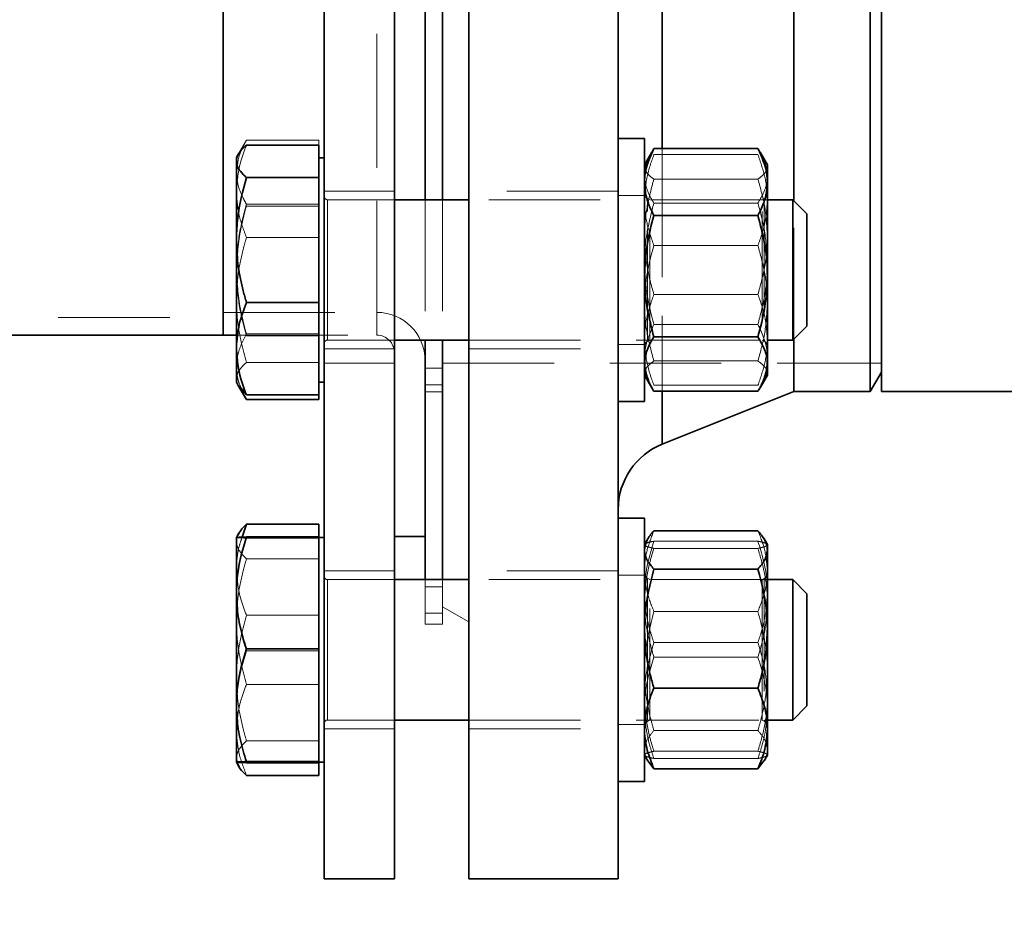
# Model space of a CAD drawing. Units: millimetres. Extents: x 28 to 558, y 39 to 400.
# Drawn here: x 83 to 94, y 311 to 322 of the extents above; entities that cross this region are included whole.
import ezdxf

# ---------------------------------------------------------------- set-up
doc = ezdxf.new("R2010")
doc.units = ezdxf.units.MM
doc.linetypes.add('HIDDEN', pattern=[1.905, 1.27, -0.635])
doc.layers.add('DIMENSION', color=7, linetype='Continuous')
doc.styles.add('SLDTEXTSTYLE0', font='TXT', dxfattribs={"width": 0.605})
doc.dimstyles.new('SLDDIMSTYLE0', dxfattribs={"dimtxt": 2.5, "dimasz": 2.5, "dimexe": 0, "dimexo": 0.0625, "dimtad": 1, "dimlfac": 10, "dimrnd": 1e-09, "dimzin": 12, "dimdsep": 46, "dimtxsty": 'SLDTEXTSTYLE0', "dimsah": 1, "dimcen": 0.09, "dimadec": 0, "dimazin": 3, "dimtfac": 1, "dimtofl": 0, "dimtmove": 0, "dimatfit": 3, "dimfxl": 1, "dimfrac": 2, "dimtolj": 1, "dimtzin": 12, "dimarcsym": 0})

# ---------------------------------------------------------------- blocks, each defined once
blk = doc.blocks.new('_D_3')
at = {"layer": 'DIMENSION', "transparency": 16777216}
for p, q in [((68.788, 376.403), (29.949, 376.403)), ((30.949, 234.403), (30.949, 376.403)), ((84.663, 234.403), (29.949, 234.403))]:
    blk.add_line(p, q, dxfattribs=at)
for points in [[(30.949, 376.403), (30.565, 373.903), (31.334, 373.903)], [(30.949, 234.403), (31.334, 236.903), (30.565, 236.903)]]:
    blk.add_solid(points, dxfattribs=at)
at = {"layer": 'DIMENSION', "transparency": 16777216, "insert": (27.727, 301.584), "char_height": 2.5, "attachment_point": 1, "rotation": 90, "style": 'SLDTEXTSTYLE0'}
blk.add_mtext('1420', dxfattribs=at)

msp = doc.modelspace()

# ---------------------------------------------------------------- linework, layer by layer
at = {"color": 7, "linetype": 'Continuous', "lineweight": 35}
for p, q in [((86.163, 311.903), (86.163, 331.903)), ((86.963, 311.903), (86.963, 331.903)), ((92.386, 317.458), (92.386, 326.348)), ((92.513, 326.348), (92.513, 317.458)), ((85.013, 325.708), (85.013, 318.098)), ((87.313, 324.1645), (87.313, 319.6415)), ((87.513, 324.1645), (87.513, 319.6415)), ((91.513, 319.6315), (91.513, 324.1745)), ((85.013, 321.903), (85.013, 318.098)), ((87.813, 321.903), (87.813, 311.903)), ((89.513, 321.903), (89.513, 311.903)), ((89.813, 320.3415), (89.513, 320.3415)), ((89.813, 320.3415), (89.813, 317.3415)), ((86.103, 320.2658), (85.2773, 320.2658)), ((86.103, 320.2658), (86.103, 320.0807)), ((89.8988, 320.1836), (89.9202, 320.2247)), ((89.9202, 320.2247), (91.1058, 320.2247)), ((91.1058, 320.2247), (91.1269, 320.1836)), ((85.1887, 320.166), (85.163, 320.1217)), ((85.163, 320.1217), (85.163, 320.0855)), ((85.163, 320.0855), (85.163, 320.0759)), ((86.163, 320.1215), (86.103, 320.1215)), ((89.896, 320.1852), (89.813, 320.0415)), ((91.213, 320.0415), (91.13, 320.1854)), ((85.163, 320.0759), (85.163, 319.2019)), ((86.103, 320.0807), (86.103, 319.8956)), ((91.213, 319.8433), (91.213, 320.0415)), ((86.103, 319.8956), (85.2773, 319.8956)), ((86.103, 319.8956), (86.103, 319.1835)), ((91.213, 319.8433), (91.213, 318.7703)), ((87.813, 319.6415), (86.963, 319.6415)), ((91.503, 319.6415), (91.213, 319.6415)), ((91.663, 319.4815), (91.503, 319.6415)), ((91.503, 318.2807), (91.503, 319.6415)), ((89.9202, 319.4619), (91.1058, 319.4619)), ((91.663, 318.3929), (91.663, 319.4815)), ((85.163, 319.2019), (85.163, 319.165)), ((85.163, 319.165), (85.163, 317.9579)), ((86.103, 319.1835), (86.103, 318.4713)), ((91.213, 318.7703), (91.213, 317.7685)), ((86.103, 318.4713), (85.2773, 318.4713)), ((86.103, 318.4713), (86.103, 317.9443)), ((91.663, 318.2015), (91.663, 318.3929)), ((91.503, 318.0415), (91.503, 318.2807)), ((91.503, 318.0415), (91.663, 318.2015)), ((75.513, 318.098), (85.013, 318.098)), ((85.013, 318.098), (85.163, 318.098)), ((89.9202, 318.0787), (91.1058, 318.0787)), ((85.163, 317.9579), (85.163, 317.9306)), ((86.963, 318.0415), (87.813, 318.0415)), ((87.313, 318.0415), (87.313, 315.312)), ((87.513, 318.0415), (87.513, 315.312)), ((91.213, 318.0415), (91.503, 318.0415)), ((91.513, 317.458), (91.513, 318.0515)), ((85.163, 317.9306), (85.163, 317.5614)), ((86.103, 317.9443), (86.103, 317.4172)), ((91.213, 317.7685), (91.213, 317.6415)), ((89.813, 317.6415), (89.896, 317.4978)), ((91.13, 317.4977), (91.213, 317.6415)), ((92.386, 317.458), (92.513, 317.678)), ((85.163, 317.5614), (85.1887, 317.517)), ((85.1887, 317.517), (85.2773, 317.3634)), ((85.1929, 317.5194), (85.2773, 317.4172)), ((86.103, 317.5615), (86.163, 317.5615)), ((86.103, 317.4172), (85.2773, 317.4172)), ((86.103, 317.4172), (86.103, 317.3636)), ((89.9202, 317.4583), (91.1058, 317.4583)), ((90.0143, 316.8548), (91.513, 317.458)), ((91.513, 317.458), (92.386, 317.458)), ((92.513, 317.458), (94.013, 317.458)), ((86.103, 317.3636), (85.2773, 317.3636)), ((89.513, 317.3415), (89.813, 317.3415)), ((85.2291, 315.7966), (85.2773, 315.9429)), ((86.103, 315.9429), (85.2773, 315.9429)), ((86.103, 315.9429), (86.103, 315.7983)), ((89.813, 316.012), (89.513, 316.012)), ((89.813, 316.012), (89.813, 315.7736)), ((85.1913, 315.841), (85.163, 315.7921)), ((85.1925, 315.8432), (85.1913, 315.841)), ((89.9202, 315.8693), (91.1058, 315.8693)), ((85.163, 315.7921), (85.163, 315.178)), ((86.103, 315.7983), (85.2773, 315.7983)), ((86.103, 315.7983), (86.103, 315.1615)), ((86.163, 315.792), (86.103, 315.792)), ((86.963, 315.803), (87.313, 315.803)), ((89.851, 315.7777), (89.813, 315.712)), ((89.813, 315.7736), (89.813, 313.012)), ((91.213, 315.712), (91.1753, 315.7773)), ((91.213, 315.712), (91.213, 315.6506)), ((91.213, 314.7532), (91.213, 315.6506)), ((89.9202, 315.4319), (91.1058, 315.4319)), ((87.813, 315.312), (86.963, 315.312)), ((91.503, 315.312), (91.213, 315.312)), ((91.663, 315.152), (91.503, 315.312)), ((91.503, 313.712), (91.503, 315.312)), ((85.163, 315.178), (85.163, 315.145)), ((86.103, 315.1615), (86.103, 314.5247)), ((91.663, 313.872), (91.663, 315.152)), ((85.163, 315.145), (85.163, 313.8982)), ((91.213, 314.7532), (91.213, 313.6146)), ((86.103, 314.5247), (85.2773, 314.5247)), ((86.103, 314.5247), (86.103, 313.8815)), ((89.9202, 314.0746), (91.1058, 314.0746)), ((85.163, 313.8982), (85.163, 313.8648)), ((85.163, 313.8648), (85.163, 313.2322)), ((86.103, 313.8815), (86.103, 313.2384)), ((91.503, 313.712), (91.663, 313.872)), ((86.963, 313.712), (87.813, 313.712)), ((91.213, 313.712), (91.503, 313.712)), ((91.213, 313.6146), (91.213, 313.312)), ((89.813, 313.312), (89.851, 313.2462)), ((89.9202, 313.1546), (89.8529, 313.2473)), ((91.1742, 313.2473), (91.1058, 313.1546)), ((91.1751, 313.2462), (91.1753, 313.2466)), ((91.1753, 313.2466), (91.213, 313.312)), ((85.163, 313.2322), (85.163, 313.2318)), ((85.163, 313.2318), (85.1913, 313.1829)), ((86.103, 313.2384), (85.2773, 313.2384)), ((86.103, 313.2256), (85.2773, 313.2256)), ((86.103, 313.2384), (86.103, 313.232)), ((86.103, 313.232), (86.163, 313.232)), ((86.103, 313.232), (86.103, 313.2256)), ((86.103, 313.2256), (86.103, 313.0811)), ((89.9202, 313.1546), (91.1058, 313.1546)), ((86.103, 313.0811), (85.2773, 313.0811)), ((89.513, 313.012), (89.813, 313.012)), ((86.163, 311.903), (86.963, 311.903)), ((87.813, 311.903), (89.513, 311.903))]:
    msp.add_line(p, q, dxfattribs=at)
at = {"color": 7, "linetype": 'HIDDEN', "lineweight": 18}
for p, q in [((90.0143, 316.8548), (90.0143, 326.9512)), ((86.763, 318.0991), (86.763, 325.7069)), ((86.763, 318.3591), (86.763, 325.4469)), ((85.2773, 320.3196), (85.1887, 320.166)), ((86.103, 320.3195), (85.2773, 320.3195)), ((86.103, 320.3195), (86.103, 320.2658)), ((90.0143, 320.2247), (90.0143, 317.4583)), ((85.1839, 320.0969), (85.163, 319.9542)), ((89.8961, 320.1854), (89.896, 320.1852)), ((89.9202, 320.1563), (91.1058, 320.1563)), ((89.9202, 319.8777), (91.1058, 319.8777)), ((86.963, 319.7415), (86.163, 319.7415)), ((86.963, 319.6415), (86.203, 319.6415)), ((86.203, 318.0436), (86.203, 319.641)), ((86.203, 319.6407), (86.203, 318.0431)), ((86.203, 319.6399), (86.203, 318.0423)), ((86.203, 318.042), (86.203, 319.6394)), ((87.313, 319.6415), (87.313, 318.0415)), ((87.513, 319.6415), (87.513, 318.0415)), ((89.513, 319.7415), (87.813, 319.7415)), ((91.213, 319.6415), (87.813, 319.6415)), ((89.813, 319.6915), (89.513, 319.6915)), ((89.8477, 319.6415), (89.813, 319.7015)), ((89.873, 319.6415), (89.813, 319.6762)), ((89.8477, 319.5094), (89.8477, 319.6415)), ((91.153, 319.6415), (89.8477, 319.6415)), ((89.873, 318.0415), (89.873, 319.6415)), ((91.213, 319.6762), (91.153, 319.6415)), ((91.213, 319.7015), (91.1784, 319.6415)), ((91.1784, 319.6415), (91.1784, 318.0415)), ((86.103, 319.5915), (85.2773, 319.5915)), ((86.103, 319.5695), (85.2773, 319.5695)), ((89.9202, 319.6043), (91.1058, 319.6043)), ((91.513, 318.0515), (91.513, 319.6315)), ((89.8477, 318.0415), (89.8477, 319.5094)), ((91.153, 319.5094), (91.153, 318.0415)), ((86.103, 319.2117), (85.2773, 319.2117)), ((89.9202, 319.1201), (91.1058, 319.1201)), ((89.9202, 318.5629), (91.1058, 318.5629)), ((75.513, 318.298), (85.013, 318.298)), ((85.013, 318.358), (86.763, 318.358)), ((89.9202, 318.2211), (91.1058, 318.2211)), ((85.163, 318.098), (86.763, 318.098)), ((86.103, 318.1136), (85.2773, 318.1136)), ((86.103, 318.0915), (85.2773, 318.0915)), ((86.203, 318.0415), (86.963, 318.0415)), ((87.813, 318.0415), (91.213, 318.0415)), ((89.513, 317.9915), (89.813, 317.9915)), ((89.813, 317.9815), (89.8477, 318.0415)), ((89.813, 318.0069), (89.873, 318.0415)), ((89.8477, 318.0415), (91.153, 318.0415)), ((91.153, 318.0415), (91.213, 318.0069)), ((91.1784, 318.0415), (91.213, 317.9815)), ((86.163, 317.9415), (86.963, 317.9415)), ((87.813, 317.9415), (89.513, 317.9415)), ((86.103, 317.7874), (85.2773, 317.7874)), ((86.163, 317.778), (86.963, 317.778)), ((87.513, 317.778), (92.513, 317.778)), ((89.9202, 317.8053), (91.1058, 317.8053)), ((87.313, 317.721), (87.513, 317.721)), ((91.1972, 317.6169), (91.213, 317.666)), ((87.313, 317.5327), (87.513, 317.5327)), ((89.9202, 317.5267), (91.1058, 317.5267)), ((87.313, 317.453), (87.513, 317.453)), ((89.896, 317.4978), (89.8961, 317.4977)), ((85.1823, 315.8202), (85.1978, 315.8401)), ((86.103, 315.7855), (85.2773, 315.7855)), ((89.9202, 315.7509), (91.1058, 315.7509)), ((91.1753, 315.7773), (91.1751, 315.7777)), ((89.9202, 315.6687), (91.1058, 315.6687)), ((86.103, 315.548), (85.2773, 315.548)), ((86.963, 315.412), (86.163, 315.412)), ((89.513, 315.412), (87.813, 315.412)), ((86.963, 315.312), (86.203, 315.312)), ((86.203, 315.3119), (86.203, 313.7159)), ((86.203, 315.3118), (86.203, 313.7152)), ((86.203, 315.3087), (86.203, 313.7121)), ((86.203, 313.712), (86.203, 315.308)), ((87.313, 315.312), (87.313, 314.803)), ((87.513, 315.312), (87.513, 314.803)), ((91.213, 315.312), (87.813, 315.312)), ((89.813, 315.362), (89.513, 315.362)), ((89.8477, 315.312), (89.813, 315.372)), ((89.873, 315.312), (89.813, 315.3466)), ((89.8477, 314.6728), (89.8477, 315.312)), ((91.153, 315.312), (89.8477, 315.312)), ((89.873, 313.712), (89.873, 315.312)), ((91.213, 315.3466), (91.153, 315.312)), ((91.153, 315.312), (91.153, 314.6728)), ((91.213, 315.372), (91.1784, 315.312)), ((91.1784, 315.312), (91.1784, 313.712)), ((87.313, 315.2306), (87.513, 315.2306)), ((87.313, 314.9302), (87.513, 314.9302)), ((87.513, 315.003), (87.813, 314.8298)), ((89.9202, 314.9493), (91.1058, 314.9493)), ((86.103, 314.9068), (85.2773, 314.9068)), ((87.313, 314.803), (87.513, 314.803)), ((89.8477, 313.712), (89.8477, 314.6728)), ((89.9202, 314.5942), (91.1058, 314.5942)), ((91.153, 314.6728), (91.153, 313.712)), ((86.103, 314.4992), (85.2773, 314.4992)), ((89.9202, 314.4298), (91.1058, 314.4298)), ((86.103, 314.1171), (85.2773, 314.1171)), ((86.203, 313.712), (86.963, 313.712)), ((87.813, 313.712), (91.213, 313.712)), ((89.813, 313.652), (89.8477, 313.712)), ((89.813, 313.6773), (89.873, 313.712)), ((89.8477, 313.712), (91.153, 313.712)), ((91.153, 313.712), (91.213, 313.6773)), ((91.1784, 313.712), (91.213, 313.652)), ((86.163, 313.612), (86.963, 313.612)), ((87.813, 313.612), (89.513, 313.612)), ((89.513, 313.662), (89.813, 313.662)), ((89.9202, 313.592), (91.1058, 313.592)), ((86.103, 313.4759), (85.2773, 313.4759)), ((89.9202, 313.3552), (91.1058, 313.3552)), ((85.1748, 313.2309), (85.163, 313.2733)), ((89.9202, 313.273), (91.1058, 313.273)), ((91.213, 313.312), (91.213, 313.3141)), ((85.1823, 313.2037), (85.1978, 313.1838)), ((85.1913, 313.1829), (85.1925, 313.1807))]:
    msp.add_line(p, q, dxfattribs=at)
at = {"color": 8, "linetype": 'Continuous', "lineweight": 35}
for p, q in [((90.0143, 323.6497), (90.0143, 320.2247)), ((90.0143, 317.4583), (90.0143, 316.8548))]:
    msp.add_line(p, q, dxfattribs=at)
at = {"color": 7, "linetype": 'HIDDEN', "lineweight": 18}
for centre, radius, start, end in [((86.203, 319.6815), 0.04, 180, 270), ((86.763, 317.808), 0.55, 0, 90), ((86.763, 317.898), 0.2, 0, 90), ((86.203, 318.0015), 0.04, 90, 180), ((86.203, 315.352), 0.04, 180, 270), ((86.203, 313.672), 0.04, 90, 180)]:
    msp.add_arc(centre, radius, start, end, dxfattribs=at)
at = {"color": 7, "linetype": 'Continuous', "lineweight": 35}
msp.add_arc((90.313, 316.1126), 0.8, 111.92479, 180, dxfattribs=at)
at = {"color": 7, "linetype": 'HIDDEN', "lineweight": 18}
for points, knots in [([(85.163, 319.965), (85.1661, 320.0043), (85.1755, 320.1243), (85.2364, 320.241), (85.2773, 320.3195)], [0, 0, 0, 0, 0.3273403, 1, 1, 1, 1]), ([(85.2773, 320.2658), (85.2539, 320.2048), (85.1895, 320.037), (85.1733, 319.8631), (85.163, 319.7525)], [0, 0, 0, 0, 0.36384075, 1, 1, 1, 1]), ([(89.813, 319.9145), (89.8132, 319.9219), (89.8142, 319.9775), (89.833, 320.0686), (89.8793, 320.1495), (89.8988, 320.1836)], [0, 0, 0, 0, 0.0809574, 0.6130121, 1, 1, 1, 1]), ([(89.9202, 320.1563), (89.8903, 320.0722), (89.8298, 319.9023), (89.8187, 319.7268), (89.813, 319.6382)], [0, 0, 0, 0, 0.495458, 1, 1, 1, 1]), ([(91.213, 319.6382), (91.2129, 319.6505), (91.2119, 319.7435), (91.1885, 319.9188), (91.1336, 320.0767), (91.1058, 320.1563)], [0, 0, 0, 0, 0.07009856, 0.53078884, 1, 1, 1, 1]), ([(91.1269, 320.1836), (91.1483, 320.1468), (91.1995, 320.0587), (91.2081, 319.9676), (91.213, 319.9145)], [0, 0, 0, 0, 0.4173736, 1, 1, 1, 1]), ([(89.9202, 319.8777), (89.9061, 319.8881), (89.8683, 319.9159), (89.8237, 319.9623), (89.8166, 319.9987), (89.813, 320.017)], [0, 0, 0, 0, 0.2284009, 0.6117351, 1, 1, 1, 1]), ([(91.213, 320.017), (91.2096, 319.999), (91.2026, 319.9626), (91.1581, 319.9161), (91.12, 319.8881), (91.1058, 319.8777)], [0, 0, 0, 0, 0.3830175, 0.7715996, 1, 1, 1, 1]), ([(91.1923, 320.0659), (91.1974, 320.0612), (91.2145, 320.0451), (91.2137, 320.0286), (91.213, 320.017)], [0, 0, 0, 0, 0.2943256, 1, 1, 1, 1]), ([(85.2773, 319.5915), (85.2646, 319.6142), (85.2261, 319.6831), (85.1773, 319.8011), (85.1678, 319.8975), (85.163, 319.9461)], [0, 0, 0, 0, 0.19623527, 0.59556403, 1, 1, 1, 1]), ([(89.9202, 319.6043), (89.8903, 319.6547), (89.8298, 319.7564), (89.8187, 319.8615), (89.813, 319.9145)], [0, 0, 0, 0, 0.495458, 1, 1, 1, 1]), ([(89.813, 319.2203), (89.8132, 319.2359), (89.8141, 319.3539), (89.8375, 319.5764), (89.8925, 319.7767), (89.9202, 319.8777)], [0, 0, 0, 0, 0.0700986, 0.5307888, 1, 1, 1, 1]), ([(91.213, 319.9145), (91.2129, 319.9072), (91.2119, 319.8515), (91.1885, 319.7465), (91.1336, 319.652), (91.1058, 319.6043)], [0, 0, 0, 0, 0.07009856, 0.53078884, 1, 1, 1, 1]), ([(91.1058, 319.8777), (91.1358, 319.771), (91.1963, 319.5555), (91.2074, 319.3327), (91.213, 319.2203)], [0, 0, 0, 0, 0.495458, 1, 1, 1, 1]), ([(85.163, 319.7251), (85.1697, 319.6375), (85.1831, 319.4636), (85.246, 319.2953), (85.2773, 319.2117)], [0, 0, 0, 0, 0.5037408, 1, 1, 1, 1]), ([(89.813, 319.6382), (89.8132, 319.6259), (89.8141, 319.5329), (89.8375, 319.3576), (89.8925, 319.1998), (89.9202, 319.1201)], [0, 0, 0, 0, 0.0700986, 0.5307888, 1, 1, 1, 1]), ([(91.1058, 319.1201), (91.1358, 319.2043), (91.1963, 319.3741), (91.2074, 319.5496), (91.213, 319.6382)], [0, 0, 0, 0, 0.495458, 1, 1, 1, 1]), ([(85.163, 318.8717), (85.1697, 318.9946), (85.1831, 319.2385), (85.246, 319.4744), (85.2773, 319.5915)], [0, 0, 0, 0, 0.5037408, 1, 1, 1, 1]), ([(85.2773, 319.5695), (85.2539, 319.4839), (85.1895, 319.2486), (85.1733, 319.0048), (85.163, 318.8497)], [0, 0, 0, 0, 0.3638407, 1, 1, 1, 1]), ([(89.813, 318.9127), (89.8132, 318.9291), (89.8141, 319.0532), (89.8375, 319.2873), (89.8925, 319.498), (89.9202, 319.6043)], [0, 0, 0, 0, 0.0700986, 0.5307888, 1, 1, 1, 1]), ([(91.1058, 319.6043), (91.1358, 319.492), (91.1963, 319.2653), (91.2074, 319.0309), (91.213, 318.9127)], [0, 0, 0, 0, 0.49545796, 1, 1, 1, 1]), ([(85.2773, 319.2117), (85.2646, 319.1673), (85.2261, 319.0326), (85.1773, 318.8017), (85.1678, 318.613), (85.163, 318.5181)], [0, 0, 0, 0, 0.19623527, 0.59556403, 1, 1, 1, 1]), ([(89.9202, 318.5629), (89.8903, 318.6697), (89.8298, 318.8852), (89.8187, 319.1079), (89.813, 319.2203)], [0, 0, 0, 0, 0.495458, 1, 1, 1, 1]), ([(91.213, 319.2203), (91.2129, 319.2047), (91.2119, 319.0867), (91.1885, 318.8642), (91.1336, 318.664), (91.1058, 318.5629)], [0, 0, 0, 0, 0.0700986, 0.5307888, 1, 1, 1, 1]), ([(89.9202, 319.1201), (89.8903, 319.0134), (89.8298, 318.7979), (89.8187, 318.5751), (89.813, 318.4627)], [0, 0, 0, 0, 0.495458, 1, 1, 1, 1]), ([(91.213, 318.4627), (91.2129, 318.4783), (91.2119, 318.5963), (91.1885, 318.8188), (91.1336, 319.0191), (91.1058, 319.1201)], [0, 0, 0, 0, 0.0700986, 0.5307888, 1, 1, 1, 1]), ([(89.9202, 318.2211), (89.8903, 318.3334), (89.8298, 318.5601), (89.8187, 318.7945), (89.813, 318.9127)], [0, 0, 0, 0, 0.495458, 1, 1, 1, 1]), ([(91.213, 318.9127), (91.2129, 318.8963), (91.2119, 318.7722), (91.1885, 318.5381), (91.1336, 318.3274), (91.1058, 318.2211)], [0, 0, 0, 0, 0.07009856, 0.53078884, 1, 1, 1, 1]), ([(85.2773, 318.1136), (85.2539, 318.1992), (85.1895, 318.4344), (85.1733, 318.6783), (85.163, 318.8334)], [0, 0, 0, 0, 0.3638407, 1, 1, 1, 1]), ([(85.163, 318.8113), (85.1697, 318.6885), (85.1831, 318.4446), (85.246, 318.2086), (85.2773, 318.0915)], [0, 0, 0, 0, 0.5037408, 1, 1, 1, 1]), ([(89.813, 318.0448), (89.8132, 318.0571), (89.8141, 318.1501), (89.8375, 318.3255), (89.8925, 318.4833), (89.9202, 318.5629)], [0, 0, 0, 0, 0.0700986, 0.5307888, 1, 1, 1, 1]), ([(91.1058, 318.5629), (91.1358, 318.4788), (91.1963, 318.309), (91.2074, 318.1334), (91.213, 318.0448)], [0, 0, 0, 0, 0.495458, 1, 1, 1, 1]), ([(85.163, 318.4811), (85.1661, 318.4042), (85.1755, 318.1693), (85.2364, 317.941), (85.2773, 317.7874)], [0, 0, 0, 0, 0.3273403, 1, 1, 1, 1]), ([(89.813, 318.4627), (89.8132, 318.4471), (89.8141, 318.3291), (89.8375, 318.1066), (89.8925, 317.9064), (89.9202, 317.8053)], [0, 0, 0, 0, 0.0700986, 0.5307888, 1, 1, 1, 1]), ([(91.1058, 317.8053), (91.1358, 317.9121), (91.1963, 318.1276), (91.2074, 318.3503), (91.213, 318.4627)], [0, 0, 0, 0, 0.495458, 1, 1, 1, 1]), ([(89.813, 317.8397), (89.8144, 317.8714), (89.8198, 318.0005), (89.877, 318.1263), (89.9202, 318.2211)], [0, 0, 0, 0, 0.2457862, 1, 1, 1, 1]), ([(91.1058, 318.2211), (91.149, 318.1263), (91.2063, 318.0005), (91.2117, 317.8714), (91.213, 317.8397)], [0, 0, 0, 0, 0.7542138, 1, 1, 1, 1]), ([(85.163, 317.7483), (85.1661, 317.7888), (85.1755, 317.9125), (85.2364, 318.0327), (85.2773, 318.1136)], [0, 0, 0, 0, 0.32734034, 1, 1, 1, 1]), ([(89.9202, 317.5267), (89.8903, 317.6109), (89.8298, 317.7807), (89.8187, 317.9562), (89.813, 318.0448)], [0, 0, 0, 0, 0.495458, 1, 1, 1, 1]), ([(91.213, 318.0448), (91.2129, 318.0325), (91.2119, 317.9395), (91.1885, 317.7642), (91.1336, 317.6064), (91.1058, 317.5267)], [0, 0, 0, 0, 0.0700986, 0.5307888, 1, 1, 1, 1]), ([(85.2773, 317.7874), (85.2646, 317.7759), (85.2261, 317.7409), (85.1773, 317.6809), (85.1678, 317.6318), (85.163, 317.6071)], [0, 0, 0, 0, 0.1962353, 0.595564, 1, 1, 1, 1]), ([(85.2203, 317.4863), (85.2071, 317.5172), (85.173, 317.597), (85.1668, 317.6787), (85.163, 317.7288)], [0, 0, 0, 0, 0.3869875, 1, 1, 1, 1]), ([(89.9202, 317.4583), (89.9061, 317.4867), (89.8683, 317.5629), (89.8237, 317.69), (89.8166, 317.7896), (89.813, 317.8397)], [0, 0, 0, 0, 0.2284009, 0.6117351, 1, 1, 1, 1]), ([(89.9202, 317.8053), (89.877, 317.7707), (89.8198, 317.7248), (89.8144, 317.6776), (89.813, 317.666)], [0, 0, 0, 0, 0.75421378, 1, 1, 1, 1]), ([(91.213, 317.8397), (91.2096, 317.7903), (91.2026, 317.6907), (91.1581, 317.5635), (91.12, 317.4867), (91.1058, 317.4583)], [0, 0, 0, 0, 0.38301749, 0.77159956, 1, 1, 1, 1]), ([(91.213, 317.666), (91.2117, 317.6776), (91.2063, 317.7248), (91.149, 317.7707), (91.1058, 317.8053)], [0, 0, 0, 0, 0.24578622, 1, 1, 1, 1]), ([(85.163, 317.7181), (85.163, 317.6786), (85.1629, 317.6341), (85.1818, 317.5909), (85.1839, 317.5861)], [0, 0, 0, 0, 0.8887427, 1, 1, 1, 1]), ([(85.163, 317.5975), (85.1637, 317.5775), (85.1645, 317.5511), (85.1874, 317.5255), (85.1929, 317.5194)], [0, 0, 0, 0, 0.7621996, 1, 1, 1, 1]), ([(85.1927, 315.8402), (85.19, 315.8366), (85.1679, 315.8071), (85.1653, 315.777), (85.163, 315.7506)], [0, 0, 0, 0, 0.1233477, 1, 1, 1, 1]), ([(89.813, 315.4093), (89.8132, 315.4202), (89.8141, 315.5028), (89.8375, 315.6585), (89.8925, 315.7986), (89.9202, 315.8693)], [0, 0, 0, 0, 0.0700986, 0.5307888, 1, 1, 1, 1]), ([(91.1058, 315.8693), (91.1358, 315.7946), (91.1963, 315.6438), (91.2074, 315.488), (91.213, 315.4093)], [0, 0, 0, 0, 0.49545796, 1, 1, 1, 1]), ([(85.163, 315.4383), (85.168, 315.5246), (85.175, 315.6457), (85.2171, 315.7629), (85.2291, 315.7966)], [0, 0, 0, 0, 0.712592, 1, 1, 1, 1]), ([(85.163, 315.7917), (85.1697, 315.7907), (85.1831, 315.7886), (85.246, 315.7865), (85.2773, 315.7855)], [0, 0, 0, 0, 0.5037408, 1, 1, 1, 1]), ([(85.163, 315.1591), (85.1661, 315.2285), (85.1755, 315.4407), (85.2364, 315.6468), (85.2773, 315.7855)], [0, 0, 0, 0, 0.3273403, 1, 1, 1, 1]), ([(85.163, 315.7403), (85.1661, 315.719), (85.1755, 315.6539), (85.2364, 315.5906), (85.2773, 315.548)], [0, 0, 0, 0, 0.3273403, 1, 1, 1, 1]), ([(89.9202, 315.7509), (89.8903, 315.7443), (89.8298, 315.7308), (89.8187, 315.7169), (89.813, 315.7098)], [0, 0, 0, 0, 0.495458, 1, 1, 1, 1]), ([(89.813, 315.1725), (89.8144, 315.2207), (89.8198, 315.4164), (89.877, 315.6071), (89.9202, 315.7509)], [0, 0, 0, 0, 0.24578622, 1, 1, 1, 1]), ([(89.813, 315.7098), (89.8132, 315.7089), (89.8141, 315.7015), (89.8375, 315.6876), (89.8925, 315.6751), (89.9202, 315.6687)], [0, 0, 0, 0, 0.0700986, 0.5307888, 1, 1, 1, 1]), ([(91.213, 315.7098), (91.2129, 315.7108), (91.2119, 315.7182), (91.1885, 315.7321), (91.1336, 315.7446), (91.1058, 315.7509)], [0, 0, 0, 0, 0.0700986, 0.5307888, 1, 1, 1, 1]), ([(91.1058, 315.7509), (91.149, 315.6071), (91.2063, 315.4164), (91.2117, 315.2207), (91.213, 315.1725)], [0, 0, 0, 0, 0.7542138, 1, 1, 1, 1]), ([(91.1058, 315.6687), (91.1358, 315.6754), (91.1963, 315.6889), (91.2074, 315.7028), (91.213, 315.7098)], [0, 0, 0, 0, 0.495458, 1, 1, 1, 1]), ([(89.9202, 315.6687), (89.8903, 315.5681), (89.8298, 315.3651), (89.8187, 315.1552), (89.813, 315.0492)], [0, 0, 0, 0, 0.495458, 1, 1, 1, 1]), ([(91.213, 315.0492), (91.2129, 315.0639), (91.2119, 315.1751), (91.1885, 315.3848), (91.1336, 315.5735), (91.1058, 315.6687)], [0, 0, 0, 0, 0.0700986, 0.5307888, 1, 1, 1, 1]), ([(85.2773, 315.548), (85.2646, 315.5034), (85.2261, 315.368), (85.1773, 315.1361), (85.1678, 314.9465), (85.163, 314.8511)], [0, 0, 0, 0, 0.1962353, 0.595564, 1, 1, 1, 1]), ([(85.2773, 314.9068), (85.2539, 314.9668), (85.1895, 315.1317), (85.1733, 315.3026), (85.163, 315.4114)], [0, 0, 0, 0, 0.3638407, 1, 1, 1, 1]), ([(89.9202, 314.9493), (89.8903, 315.0241), (89.8298, 315.1748), (89.8187, 315.3307), (89.813, 315.4093)], [0, 0, 0, 0, 0.495458, 1, 1, 1, 1]), ([(91.213, 315.4093), (91.2129, 315.3984), (91.2119, 315.3159), (91.1885, 315.1602), (91.1336, 315.0201), (91.1058, 314.9493)], [0, 0, 0, 0, 0.0700986, 0.5307888, 1, 1, 1, 1]), ([(89.9202, 314.5942), (89.9061, 314.6373), (89.8683, 314.7527), (89.8237, 314.9455), (89.8166, 315.0965), (89.813, 315.1725)], [0, 0, 0, 0, 0.22840094, 0.61173515, 1, 1, 1, 1]), ([(91.213, 315.1725), (91.2096, 315.0976), (91.2026, 314.9465), (91.1581, 314.7537), (91.12, 314.6373), (91.1058, 314.5942)], [0, 0, 0, 0, 0.3830175, 0.7715996, 1, 1, 1, 1]), ([(85.2773, 314.4992), (85.2646, 314.5393), (85.2261, 314.661), (85.1773, 314.8695), (85.1678, 315.0399), (85.163, 315.1257)], [0, 0, 0, 0, 0.1962353, 0.595564, 1, 1, 1, 1]), ([(89.813, 315.0492), (89.8132, 315.0346), (89.8141, 314.9234), (89.8375, 314.7137), (89.8925, 314.525), (89.9202, 314.4298)], [0, 0, 0, 0, 0.0700986, 0.5307888, 1, 1, 1, 1]), ([(91.1058, 314.4298), (91.1358, 314.5304), (91.1963, 314.7334), (91.2074, 314.9433), (91.213, 315.0492)], [0, 0, 0, 0, 0.49545796, 1, 1, 1, 1]), ([(89.813, 314.2707), (89.8144, 314.3271), (89.8198, 314.5568), (89.877, 314.7806), (89.9202, 314.9493)], [0, 0, 0, 0, 0.2457862, 1, 1, 1, 1]), ([(91.1058, 314.9493), (91.149, 314.7806), (91.2063, 314.5568), (91.2117, 314.3271), (91.213, 314.2707)], [0, 0, 0, 0, 0.7542138, 1, 1, 1, 1]), ([(85.163, 314.2099), (85.1661, 314.2872), (85.1755, 314.5232), (85.2364, 314.7525), (85.2773, 314.9068)], [0, 0, 0, 0, 0.3273403, 1, 1, 1, 1]), ([(85.163, 314.814), (85.1661, 314.7367), (85.1755, 314.5007), (85.2364, 314.2714), (85.2773, 314.1171)], [0, 0, 0, 0, 0.32734034, 1, 1, 1, 1]), ([(89.813, 313.9747), (89.8132, 313.9893), (89.8141, 314.1005), (89.8375, 314.3102), (89.8925, 314.4989), (89.9202, 314.5942)], [0, 0, 0, 0, 0.0700986, 0.5307888, 1, 1, 1, 1]), ([(91.1058, 314.5942), (91.1358, 314.4935), (91.1963, 314.2905), (91.2074, 314.0806), (91.213, 313.9747)], [0, 0, 0, 0, 0.49545796, 1, 1, 1, 1]), ([(85.163, 313.8789), (85.1661, 313.9477), (85.1755, 314.1578), (85.2364, 314.3619), (85.2773, 314.4992)], [0, 0, 0, 0, 0.3273403, 1, 1, 1, 1]), ([(89.9202, 314.4298), (89.877, 314.2859), (89.8198, 314.0952), (89.8144, 313.8995), (89.813, 313.8514)], [0, 0, 0, 0, 0.75421378, 1, 1, 1, 1]), ([(91.213, 313.8514), (91.2117, 313.8995), (91.2063, 314.0952), (91.149, 314.2859), (91.1058, 314.4298)], [0, 0, 0, 0, 0.24578622, 1, 1, 1, 1]), ([(89.9202, 313.592), (89.9061, 313.6426), (89.8683, 313.778), (89.8237, 314.0043), (89.8166, 314.1815), (89.813, 314.2707)], [0, 0, 0, 0, 0.2284009, 0.6117351, 1, 1, 1, 1]), ([(91.213, 314.2707), (91.2096, 314.1827), (91.2026, 314.0055), (91.1581, 313.7792), (91.12, 313.6426), (91.1058, 313.592)], [0, 0, 0, 0, 0.38301749, 0.77159956, 1, 1, 1, 1]), ([(85.2773, 313.4759), (85.2646, 313.5205), (85.2261, 313.6559), (85.1773, 313.8878), (85.1678, 314.0774), (85.163, 314.1728)], [0, 0, 0, 0, 0.1962353, 0.595564, 1, 1, 1, 1]), ([(85.2773, 314.1171), (85.2539, 314.0571), (85.1895, 313.8922), (85.1733, 313.7213), (85.163, 313.6125)], [0, 0, 0, 0, 0.3638407, 1, 1, 1, 1]), ([(89.9202, 313.3552), (89.8903, 313.4558), (89.8298, 313.6588), (89.8187, 313.8687), (89.813, 313.9747)], [0, 0, 0, 0, 0.495458, 1, 1, 1, 1]), ([(91.213, 313.9747), (91.2129, 313.96), (91.2119, 313.8488), (91.1885, 313.6391), (91.1336, 313.4504), (91.1058, 313.3552)], [0, 0, 0, 0, 0.0700986, 0.5307888, 1, 1, 1, 1]), ([(85.2773, 313.2256), (85.2646, 313.2653), (85.2261, 313.3858), (85.1773, 313.5923), (85.1678, 313.761), (85.163, 313.8459)], [0, 0, 0, 0, 0.19623527, 0.59556403, 1, 1, 1, 1]), ([(89.813, 313.8514), (89.8165, 313.7764), (89.8235, 313.6254), (89.868, 313.4325), (89.9061, 313.3161), (89.9202, 313.273)], [0, 0, 0, 0, 0.3830175, 0.7715996, 1, 1, 1, 1]), ([(91.1058, 313.273), (91.12, 313.3161), (91.1577, 313.4315), (91.2024, 313.6243), (91.2095, 313.7754), (91.213, 313.8514)], [0, 0, 0, 0, 0.2284009, 0.6117351, 1, 1, 1, 1]), ([(85.163, 313.5856), (85.1697, 313.4995), (85.1831, 313.3286), (85.246, 313.1631), (85.2773, 313.0811)], [0, 0, 0, 0, 0.5037408, 1, 1, 1, 1]), ([(89.813, 313.3733), (89.8132, 313.3785), (89.8141, 313.4177), (89.8375, 313.4918), (89.8925, 313.5584), (89.9202, 313.592)], [0, 0, 0, 0, 0.07009856, 0.53078884, 1, 1, 1, 1]), ([(91.1058, 313.592), (91.1358, 313.5565), (91.1963, 313.4848), (91.2074, 313.4107), (91.213, 313.3733)], [0, 0, 0, 0, 0.495458, 1, 1, 1, 1]), ([(85.163, 313.2836), (85.1661, 313.3049), (85.1755, 313.37), (85.2364, 313.4333), (85.2773, 313.4759)], [0, 0, 0, 0, 0.32734034, 1, 1, 1, 1]), ([(89.8529, 313.2473), (89.8493, 313.2521), (89.8183, 313.2933), (89.8155, 313.3358), (89.813, 313.3733)], [0, 0, 0, 0, 0.116819, 1, 1, 1, 1]), ([(89.813, 313.3141), (89.8132, 313.315), (89.8141, 313.3224), (89.8375, 313.3363), (89.8925, 313.3488), (89.9202, 313.3552)], [0, 0, 0, 0, 0.0700986, 0.5307888, 1, 1, 1, 1]), ([(91.1058, 313.3552), (91.1358, 313.3485), (91.1963, 313.335), (91.2074, 313.3211), (91.213, 313.3141)], [0, 0, 0, 0, 0.495458, 1, 1, 1, 1]), ([(91.213, 313.3733), (91.2129, 313.3681), (91.2117, 313.3289), (91.2035, 313.2863), (91.1763, 313.2502), (91.1742, 313.2473)], [0, 0, 0, 0, 0.1227467, 0.9294425, 1, 1, 1, 1]), ([(89.9202, 313.273), (89.8903, 313.2796), (89.8298, 313.2931), (89.8187, 313.307), (89.813, 313.3141)], [0, 0, 0, 0, 0.495458, 1, 1, 1, 1]), ([(91.213, 313.3141), (91.2129, 313.3131), (91.2119, 313.3057), (91.1885, 313.2918), (91.1336, 313.2793), (91.1058, 313.273)], [0, 0, 0, 0, 0.0700986, 0.5307888, 1, 1, 1, 1])]:
    msp.add_open_spline(points, degree=3, knots=knots, dxfattribs=at)
at = {"color": 7, "linetype": 'Continuous', "lineweight": 35}
for points, knots in [([(85.163, 320.0855), (85.1661, 320.1055), (85.1755, 320.1666), (85.2364, 320.2259), (85.2773, 320.2658)], [0, 0, 0, 0, 0.3273403, 1, 1, 1, 1]), ([(89.9202, 320.2247), (89.877, 320.1299), (89.8198, 320.0041), (89.8144, 319.8751), (89.813, 319.8433)], [0, 0, 0, 0, 0.75421378, 1, 1, 1, 1]), ([(91.213, 319.8433), (91.2117, 319.8751), (91.2063, 320.0041), (91.149, 320.1299), (91.1058, 320.2247)], [0, 0, 0, 0, 0.2457862, 1, 1, 1, 1]), ([(85.2773, 319.8956), (85.2646, 319.9072), (85.2261, 319.9422), (85.1773, 320.0022), (85.1678, 320.0512), (85.163, 320.0759)], [0, 0, 0, 0, 0.19623527, 0.59556403, 1, 1, 1, 1]), ([(85.163, 319.2019), (85.1661, 319.2788), (85.1755, 319.5138), (85.2364, 319.742), (85.2773, 319.8956)], [0, 0, 0, 0, 0.32734034, 1, 1, 1, 1]), ([(89.813, 319.8433), (89.8165, 319.7939), (89.8235, 319.6943), (89.868, 319.5671), (89.9061, 319.4904), (89.9202, 319.4619)], [0, 0, 0, 0, 0.3830175, 0.7715996, 1, 1, 1, 1]), ([(91.1058, 319.4619), (91.12, 319.4904), (91.1577, 319.5665), (91.2024, 319.6936), (91.2095, 319.7932), (91.213, 319.8433)], [0, 0, 0, 0, 0.2284009, 0.6117351, 1, 1, 1, 1]), ([(89.9202, 319.4619), (89.8903, 319.3496), (89.8298, 319.1229), (89.8187, 318.8886), (89.813, 318.7703)], [0, 0, 0, 0, 0.495458, 1, 1, 1, 1]), ([(91.213, 318.7703), (91.2129, 318.7867), (91.2119, 318.9109), (91.1885, 319.1449), (91.1336, 319.3556), (91.1058, 319.4619)], [0, 0, 0, 0, 0.07009856, 0.53078884, 1, 1, 1, 1]), ([(85.2773, 318.4713), (85.2646, 318.5157), (85.2261, 318.6505), (85.1773, 318.8813), (85.1678, 319.07), (85.163, 319.165)], [0, 0, 0, 0, 0.1962353, 0.595564, 1, 1, 1, 1]), ([(89.813, 318.7703), (89.8132, 318.7539), (89.8141, 318.6298), (89.8375, 318.3957), (89.8925, 318.185), (89.9202, 318.0787)], [0, 0, 0, 0, 0.07009856, 0.53078884, 1, 1, 1, 1]), ([(91.1058, 318.0787), (91.1358, 318.1911), (91.1963, 318.4177), (91.2074, 318.6521), (91.213, 318.7703)], [0, 0, 0, 0, 0.495458, 1, 1, 1, 1]), ([(85.163, 317.9579), (85.1697, 318.0456), (85.1831, 318.2195), (85.246, 318.3878), (85.2773, 318.4713)], [0, 0, 0, 0, 0.5037408, 1, 1, 1, 1]), ([(89.9202, 318.0787), (89.8903, 318.0284), (89.8298, 317.9267), (89.8187, 317.8216), (89.813, 317.7685)], [0, 0, 0, 0, 0.495458, 1, 1, 1, 1]), ([(91.213, 317.7685), (91.2129, 317.7759), (91.2119, 317.8316), (91.1885, 317.9366), (91.1336, 318.031), (91.1058, 318.0787)], [0, 0, 0, 0, 0.0700986, 0.5307888, 1, 1, 1, 1]), ([(85.2773, 317.4172), (85.2539, 317.4783), (85.1895, 317.6461), (85.1733, 317.82), (85.163, 317.9306)], [0, 0, 0, 0, 0.36384075, 1, 1, 1, 1]), ([(89.813, 317.7685), (89.8132, 317.7612), (89.8141, 317.7055), (89.8375, 317.6005), (89.8925, 317.506), (89.9202, 317.4583)], [0, 0, 0, 0, 0.0700986, 0.5307888, 1, 1, 1, 1]), ([(91.1058, 317.4583), (91.1358, 317.5087), (91.1963, 317.6104), (91.2074, 317.7155), (91.213, 317.7685)], [0, 0, 0, 0, 0.495458, 1, 1, 1, 1]), ([(85.2773, 317.3636), (85.264, 317.3869), (85.2409, 317.4273), (85.2264, 317.4688), (85.2203, 317.4863)], [0, 0, 0, 0, 0.5767412, 1, 1, 1, 1]), ([(85.2773, 315.9429), (85.2643, 315.9306), (85.2288, 315.8968), (85.2067, 315.8622), (85.1927, 315.8402)], [0, 0, 0, 0, 0.3643036, 1, 1, 1, 1]), ([(89.9202, 315.8693), (89.8903, 315.8338), (89.8298, 315.7621), (89.8187, 315.688), (89.813, 315.6506)], [0, 0, 0, 0, 0.49545796, 1, 1, 1, 1]), ([(91.213, 315.6506), (91.2129, 315.6558), (91.2119, 315.695), (91.1885, 315.7691), (91.1336, 315.8357), (91.1058, 315.8693)], [0, 0, 0, 0, 0.0700986, 0.5307888, 1, 1, 1, 1]), ([(85.163, 315.178), (85.1661, 315.2468), (85.1755, 315.4568), (85.2364, 315.661), (85.2773, 315.7983)], [0, 0, 0, 0, 0.3273403, 1, 1, 1, 1]), ([(85.2773, 315.7983), (85.2539, 315.7975), (85.1895, 315.7955), (85.1733, 315.7934), (85.163, 315.7921)], [0, 0, 0, 0, 0.3638407, 1, 1, 1, 1]), ([(89.813, 315.6506), (89.8132, 315.6454), (89.8141, 315.6062), (89.8375, 315.5321), (89.8925, 315.4655), (89.9202, 315.4319)], [0, 0, 0, 0, 0.0700986, 0.5307888, 1, 1, 1, 1]), ([(91.1058, 315.4319), (91.1358, 315.4674), (91.1963, 315.5391), (91.2074, 315.6132), (91.213, 315.6506)], [0, 0, 0, 0, 0.495458, 1, 1, 1, 1]), ([(89.9202, 315.4319), (89.877, 315.2631), (89.8198, 315.0393), (89.8144, 314.8097), (89.813, 314.7532)], [0, 0, 0, 0, 0.7542138, 1, 1, 1, 1]), ([(91.213, 314.7532), (91.2117, 314.8097), (91.2063, 315.0393), (91.149, 315.2631), (91.1058, 315.4319)], [0, 0, 0, 0, 0.24578622, 1, 1, 1, 1]), ([(85.2773, 314.5247), (85.2646, 314.5644), (85.2261, 314.6849), (85.1773, 314.8913), (85.1678, 315.0601), (85.163, 315.145)], [0, 0, 0, 0, 0.1962353, 0.595564, 1, 1, 1, 1]), ([(89.813, 314.7532), (89.8165, 314.6653), (89.8235, 314.488), (89.868, 314.2617), (89.9061, 314.1251), (89.9202, 314.0746)], [0, 0, 0, 0, 0.3830175, 0.7715996, 1, 1, 1, 1]), ([(91.1058, 314.0746), (91.12, 314.1251), (91.1577, 314.2606), (91.2024, 314.4868), (91.2095, 314.664), (91.213, 314.7532)], [0, 0, 0, 0, 0.2284009, 0.6117351, 1, 1, 1, 1]), ([(85.163, 313.8982), (85.1661, 313.9677), (85.1755, 314.1798), (85.2364, 314.386), (85.2773, 314.5247)], [0, 0, 0, 0, 0.32734034, 1, 1, 1, 1]), ([(89.9202, 314.0746), (89.8903, 313.9999), (89.8298, 313.8491), (89.8187, 313.6932), (89.813, 313.6146)], [0, 0, 0, 0, 0.495458, 1, 1, 1, 1]), ([(91.213, 313.6146), (91.2129, 313.6255), (91.2119, 313.7081), (91.1885, 313.8637), (91.1336, 314.0038), (91.1058, 314.0746)], [0, 0, 0, 0, 0.0700986, 0.5307888, 1, 1, 1, 1]), ([(85.2773, 313.2384), (85.2646, 313.2785), (85.2261, 313.4002), (85.1773, 313.6087), (85.1678, 313.7791), (85.163, 313.8648)], [0, 0, 0, 0, 0.1962353, 0.595564, 1, 1, 1, 1]), ([(89.813, 313.6146), (89.8132, 313.6037), (89.8141, 313.5211), (89.8375, 313.3654), (89.8925, 313.2253), (89.9202, 313.1546)], [0, 0, 0, 0, 0.0700986, 0.5307888, 1, 1, 1, 1]), ([(91.1058, 313.1546), (91.1358, 313.2293), (91.1963, 313.3801), (91.2074, 313.5359), (91.213, 313.6146)], [0, 0, 0, 0, 0.495458, 1, 1, 1, 1]), ([(85.163, 313.2322), (85.1697, 313.2332), (85.1831, 313.2353), (85.246, 313.2374), (85.2773, 313.2384)], [0, 0, 0, 0, 0.5037408, 1, 1, 1, 1]), ([(85.2773, 313.2256), (85.2539, 313.2264), (85.1895, 313.2284), (85.1733, 313.2305), (85.163, 313.2318)], [0, 0, 0, 0, 0.36384075, 1, 1, 1, 1]), ([(85.2773, 313.0811), (85.2647, 313.0934), (85.2264, 313.1307), (85.1855, 313.1807), (85.1774, 313.2188), (85.1748, 313.2309)], [0, 0, 0, 0, 0.2509353, 0.7615758, 1, 1, 1, 1])]:
    msp.add_open_spline(points, degree=3, knots=knots, dxfattribs=at)

# ---------------------------------------------------------------- dimensions: what is measured, and where the dimension line sits
at = {"layer": 'DIMENSION'}
dim = msp.add_linear_dim(base=(30.9494, 376.403), p1=(84.663, 234.403), p2=(68.7881, 376.403), angle=90, dimstyle='SLDDIMSTYLE0', dxfattribs=at)
dim.commit()
dim.dimension.update_dxf_attribs({"geometry": '_D_3', "text_midpoint": (30.9494, 305.403), "dimtype": 160})

doc.saveas('drawing.dxf')
